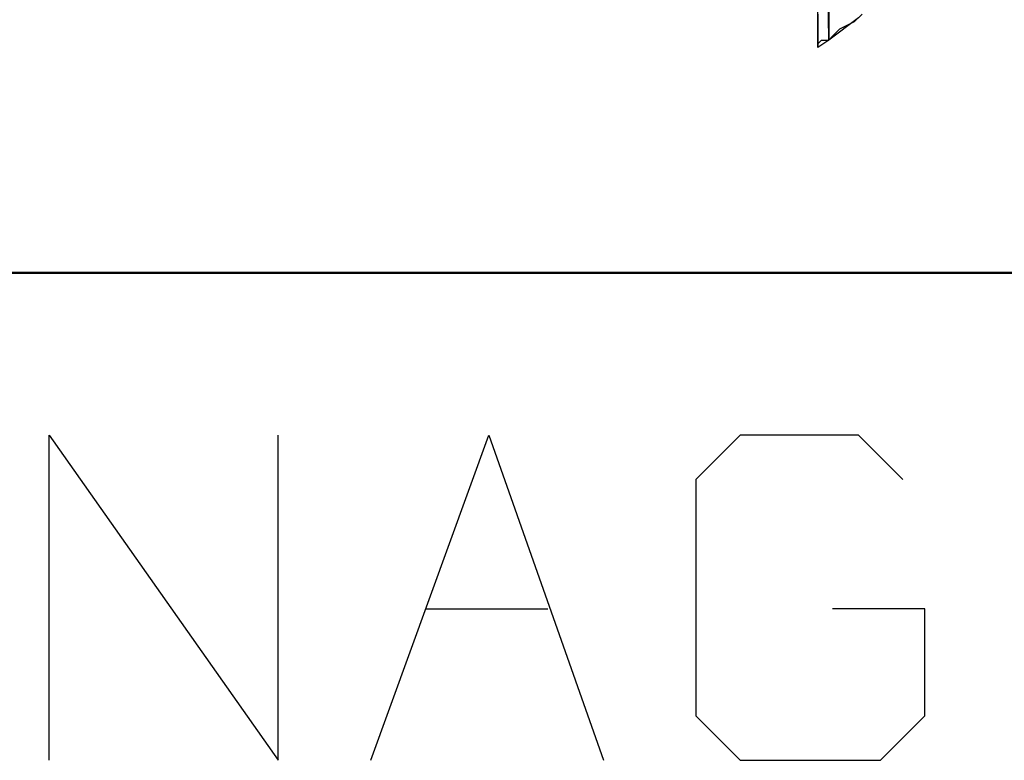
# Model space of a CAD drawing. Units: inches. Extents: x -3.55 to 3.54, y -2.63 to 2.88.
# Drawn here: x -2.7 to -2.51, y -2.25 to -2.11 of the extents above; entities that cross this region are included whole.
import ezdxf

# ---------------------------------------------------------------- set-up
doc = ezdxf.new("R2010")
doc.units = ezdxf.units.IN
doc.header["$MEASUREMENT"] = 0
doc.layers.add('Layer 1', color=7, linetype='Continuous')

msp = doc.modelspace()

# ---------------------------------------------------------------- linework, layer by layer
at = {"layer": 'Layer 1', "lineweight": 25}
for points in [[(-2.54653, -1.95278), (-2.54653, -1.95278), (-2.54653, -2.11181), (-2.54653, -2.11181)], [(-2.54653, -2.11181), (-2.54653, -2.11181), (-2.54653, -1.95278), (-2.54653, -1.95278)], [(-2.54861, -2.1132), (-2.54861, -2.1132), (-2.54861, -1.9632), (-2.54861, -1.9632)], [(-2.54861, -1.9632), (-2.54861, -1.9632), (-2.54653, -2.11181), (-2.54653, -2.11181)], [(-2.54653, -2.11181), (-2.54653, -2.11181), (-2.54861, -1.9632), (-2.54861, -1.9632)], [(-2.54861, -2.10694), (-2.54861, -2.10694), (-2.54861, -2.10972), (-2.54861, -2.10972)], [(-2.54097, -2.10764), (-2.54097, -2.10764), (-2.54653, -2.11181), (-2.54653, -2.11181)], [(-2.54167, -2.10833), (-2.54167, -2.10833), (-2.54028, -2.10694), (-2.54028, -2.10694)], [(-2.54861, -2.10972), (-2.54861, -2.10972), (-2.54861, -2.11111), (-2.54861, -2.11111)], [(-2.54583, -2.11111), (-2.54583, -2.11111), (-2.54444, -2.10972), (-2.54444, -2.10972)], [(-2.54444, -2.10972), (-2.54444, -2.10972), (-2.54306, -2.10903), (-2.54306, -2.10903)], [(-2.54306, -2.10903), (-2.54306, -2.10903), (-2.54167, -2.10833), (-2.54167, -2.10833)], [(-2.54861, -2.11111), (-2.54861, -2.11111), (-2.54861, -2.1125), (-2.54861, -2.1125)], [(-2.54653, -2.11111), (-2.54653, -2.11111), (-2.54653, -2.11111), (-2.54653, -2.11111)], [(-2.54653, -2.11111), (-2.54653, -2.11111), (-2.54653, -2.11111), (-2.54653, -2.11111)], [(-2.54653, -2.11181), (-2.54653, -2.11181), (-2.54583, -2.11111), (-2.54583, -2.11111)], [(-2.54653, -2.11181), (-2.54653, -2.11181), (-2.54861, -2.1132), (-2.54861, -2.1132)], [(-2.54861, -2.1125), (-2.54861, -2.1125), (-2.54792, -2.11181), (-2.54792, -2.11181)], [(-2.54861, -2.1125), (-2.54861, -2.1125), (-2.54861, -2.1125), (-2.54861, -2.1125)], [(-2.54861, -2.1125), (-2.54861, -2.1125), (-2.54861, -2.1132), (-2.54861, -2.1132)], [(-2.54861, -2.1132), (-2.54861, -2.1132), (-2.54861, -2.1125), (-2.54861, -2.1125)], [(-2.54792, -2.11181), (-2.54792, -2.11181), (-2.54653, -2.11181), (-2.54653, -2.11181)], [(-2.69306, -2.24722), (-2.69306, -2.24722), (-2.69306, -2.18611), (-2.69306, -2.18611)], [(-2.69306, -2.18611), (-2.69306, -2.18611), (-2.65, -2.24722), (-2.65, -2.24722)], [(-2.65, -2.24722), (-2.65, -2.24722), (-2.65, -2.18611), (-2.65, -2.18611)], [(-2.63264, -2.24722), (-2.63264, -2.24722), (-2.61042, -2.18611), (-2.61042, -2.18611)], [(-2.61042, -2.18611), (-2.61042, -2.18611), (-2.58889, -2.24722), (-2.58889, -2.24722)], [(-2.56319, -2.18611), (-2.56319, -2.18611), (-2.57153, -2.19444), (-2.57153, -2.19444)], [(-2.54097, -2.18611), (-2.54097, -2.18611), (-2.56319, -2.18611), (-2.56319, -2.18611)], [(-2.53264, -2.19444), (-2.53264, -2.19444), (-2.54097, -2.18611), (-2.54097, -2.18611)], [(-2.57153, -2.19444), (-2.57153, -2.19444), (-2.57153, -2.23889), (-2.57153, -2.23889)], [(-2.62222, -2.21875), (-2.62222, -2.21875), (-2.59931, -2.21875), (-2.59931, -2.21875)], [(-2.52847, -2.21875), (-2.52847, -2.21875), (-2.54583, -2.21875), (-2.54583, -2.21875)], [(-2.52847, -2.23889), (-2.52847, -2.23889), (-2.52847, -2.21875), (-2.52847, -2.21875)], [(-2.57153, -2.23889), (-2.57153, -2.23889), (-2.56319, -2.24722), (-2.56319, -2.24722)], [(-2.53681, -2.24722), (-2.53681, -2.24722), (-2.52847, -2.23889), (-2.52847, -2.23889)], [(-2.56319, -2.24722), (-2.56319, -2.24722), (-2.53681, -2.24722), (-2.53681, -2.24722)]]:
    msp.add_open_spline(points, degree=3, dxfattribs=at)
at = {"layer": 'Layer 1', "lineweight": 50}
msp.add_open_spline([(-0.86042, -2.15556), (-0.86042, -2.15556), (-3.51736, -2.15556), (-3.51736, -2.15556)], degree=3, dxfattribs=at)

doc.saveas('drawing.dxf')
